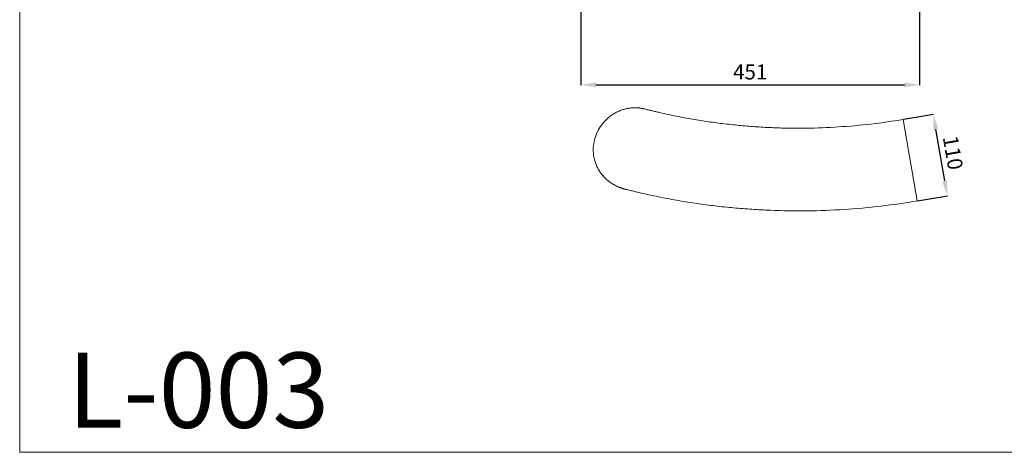
# Model space of a CAD drawing. Units: millimetres. Extents: x 2722 to 7722, y 2895 to 5395.
# Drawn here: x 2722 to 4034, y 2895 to 3470 of the extents above; entities that cross this region are included whole.
import ezdxf

# ---------------------------------------------------------------- set-up
doc = ezdxf.new("R2010")
doc.units = ezdxf.units.MM
doc.layers.get('0').update_dxf_attribs({"lineweight": 5})
doc.styles.add('Arial', font='arial.ttf')
doc.styles.get("Standard").update_dxf_attribs({"font": 'arial.ttf'})
doc.dimstyles.new('Default', dxfattribs={"dimtxt": 10, "dimasz": 10, "dimexe": 0.5, "dimexo": 0.5, "dimgap": 0.25, "dimtad": 1, "dimtoh": 1, "dimdec": 0, "dimzin": 1, "dimdsep": 46, "dimtxsty": 'Arial', "dimcen": 0.5, "dimazin": 0, "dimtfac": 1, "dimtdec": 4, "dimtix": 1, "dimtmove": 1, "dimatfit": 3, "dimfxl": 1, "dimtolj": 1, "dimtzin": 1, "dimarcsym": 0})

# ---------------------------------------------------------------- blocks, each defined once
blk = doc.blocks.new('*D29')
at = {"color": 0, "lineweight": -2, "transparency": 16777216}
for p, q in [((3899.4, 3337.6), (3939.4, 3344.5)), ((3954.2, 3255.7), (3942.3, 3324.7)), ((3918.1, 3229.2), (3958, 3236))]:
    blk.add_line(p, q, dxfattribs=at)
at = {"color": 0, "transparency": 16777216}
for points in [[(3945.6, 3325.2), (3939, 3324.1), (3938.9, 3344.4)], [(3957.4, 3256.2), (3950.9, 3255.1), (3957.5, 3236)]]:
    blk.add_solid(points, dxfattribs=at)
at = {"layer": 'Defpoints', "color": 0, "transparency": 16777216}
for p in [(3938.9, 3344.4), (3899, 3337.5), (3917.6, 3229.1)]:
    blk.add_point(p, dxfattribs=at)
at = {"color": 0, "transparency": 16777216, "insert": (3965.2, 3293.1), "char_height": 20, "attachment_point": 5, "rotation": 279.7543, "style": 'Arial'}
blk.add_mtext('\\A1;110', dxfattribs=at)
blk = doc.blocks.new('*D34')
at = {"color": 0, "lineweight": -2, "transparency": 16777216}
for p, q in [((3469.6, 3624.2), (3469.6, 3382.9)), ((3920.6, 3485.8), (3920.6, 3382.9)), ((3489.6, 3383.4), (3900.6, 3383.4))]:
    blk.add_line(p, q, dxfattribs=at)
at = {"color": 0, "transparency": 16777216}
for points in [[(3489.6, 3386.7), (3489.6, 3380.1), (3469.6, 3383.4)], [(3900.6, 3386.7), (3900.6, 3380.1), (3920.6, 3383.4)]]:
    blk.add_solid(points, dxfattribs=at)
at = {"layer": 'Defpoints', "color": 0, "transparency": 16777216}
for p in [(3469.6, 3624.7), (3920.6, 3486.3), (3920.6, 3383.4)]:
    blk.add_point(p, dxfattribs=at)
at = {"color": 0, "transparency": 16777216, "insert": (3695.1, 3400.6), "char_height": 20, "attachment_point": 5, "style": 'Arial'}
blk.add_mtext('\\A1;451', dxfattribs=at)

msp = doc.modelspace()

# ---------------------------------------------------------------- linework, layer by layer
msp.add_line((3917.6, 3229.1), (3899, 3337.5))
msp.add_lwpolyline([(2722.3, 5394.7), (7722.3, 5394.7), (7722.3, 2894.7), (2722.3, 2894.7)], close=True)
msp.add_open_spline([(3899, 3337.5), (3884.7, 3335.1), (3856, 3331), (3812.8, 3327.1), (3776.6, 3325.7), (3747.7, 3325.7), (3726, 3326.3), (3704.3, 3327.5), (3682.7, 3329.2), (3661.1, 3331.5), (3639.5, 3334.3), (3621.7, 3337.2), (3607.4, 3339.7), (3596.7, 3341.8), (3586.1, 3344), (3577.2, 3345.9), (3570.2, 3347.6), (3564.9, 3348.8), (3560.5, 3349.9), (3557, 3350.7), (3555, 3351.2), (3553.7, 3351.6), (3553.1, 3351.7), (3552.5, 3351.8), (3551.7, 3352), (3550.7, 3352.2), (3549.4, 3352.4), (3548.2, 3352.6), (3546.5, 3352.8), (3544.4, 3352.9), (3541.9, 3353), (3539.3, 3353), (3536.8, 3352.8), (3533.4, 3352.4), (3529.2, 3351.6), (3524.3, 3350.1), (3519.4, 3348.2), (3514.8, 3345.8), (3510.3, 3343), (3504.7, 3338.6), (3498.5, 3332.3), (3492.4, 3323.3), (3488.2, 3313.3), (3486, 3302.7), (3485.9, 3291.9), (3487.8, 3283), (3490.3, 3276.1), (3492.8, 3271.2), (3495.8, 3266.5), (3499.2, 3262.2), (3503.2, 3258.1), (3506.8, 3255.1), (3509.8, 3252.9), (3512.2, 3251.4), (3514.7, 3250), (3517.2, 3248.7), (3519.4, 3247.7), (3521.1, 3247), (3522.5, 3246.5), (3523.8, 3246), (3525, 3245.7), (3525.9, 3245.4), (3526.6, 3245.2), (3527.2, 3245), (3528.7, 3244.6), (3530.9, 3244.1), (3534.9, 3243.1), (3539.9, 3241.9), (3545.8, 3240.5), (3553.8, 3238.6), (3563.8, 3236.4), (3575.9, 3233.9), (3587.9, 3231.6), (3604, 3228.7), (3624.3, 3225.5), (3648.6, 3222.3), (3673, 3219.7), (3697.5, 3217.8), (3730.2, 3216), (3771.1, 3215.4), (3820.2, 3217.3), (3869.1, 3221.7), (3901.5, 3226.4), (3917.6, 3229.1)], degree=3, knots=[109.996802, 109.996802, 109.996802, 109.996802, 156.507785, 203.018767, 249.52975, 272.785241, 296.040733, 319.296224, 342.551716, 365.807207, 389.062698, 412.31819, 423.945935, 435.573681, 447.201427, 458.829172, 464.643045, 470.456918, 476.270791, 479.177727, 482.084664, 482.759596, 483.434528, 484.109459, 484.784391, 486.134255, 487.484119, 488.833983, 490.183847, 492.883574, 495.583302, 498.28303, 500.982758, 503.682485, 509.081941, 514.481396, 519.880851, 525.280307, 530.679762, 536.079218, 546.878128, 557.677039, 568.47595, 579.274861, 590.073771, 600.872682, 606.272138, 611.671593, 617.071048, 622.470504, 627.869959, 633.269415, 635.969142, 638.66887, 641.368598, 644.068325, 646.768053, 648.117917, 649.467781, 650.817645, 652.167508, 652.84244, 653.517372, 654.192304, 654.867236, 657.775429, 660.683622, 666.500008, 672.316393, 678.132779, 689.76555, 701.398322, 713.031093, 724.663865, 747.929407, 771.19495, 794.460493, 817.726036, 840.991579, 887.522665, 934.05375, 980.584836, 1027.115922, 1027.115922, 1027.115922, 1027.115922])

# ---------------------------------------------------------------- texts
at = {"insert": (2786, 3027.3), "char_height": 100, "width": 367.243, "attachment_point": 1, "line_spacing_factor": 0.963855}
msp.add_mtext('{\\fArial|b0|i0|c204|p34;L-003}', dxfattribs=at)

# ---------------------------------------------------------------- dimensions: what is measured, and where the dimension line sits
dim = msp.add_linear_dim(base=(3920.6, 3383.4), p1=(3469.6, 3624.7), p2=(3920.6, 3486.3), dimstyle='Default', override={"dimtxt": 20, "dimasz": 20, "dimgap": 7})
dim.commit()
dim.dimension.update_dxf_attribs({"geometry": '*D34', "text_midpoint": (3695.1, 3400.6)})
dim = msp.add_aligned_dim(p1=(3917.6, 3229.1), p2=(3899, 3337.5), distance=-40.5, dimstyle='Default', override={"dimtxt": 20, "dimasz": 20, "dimgap": 7})
dim.commit()
dim.dimension.update_dxf_attribs({"geometry": '*D29', "text_midpoint": (3965.2, 3293.1)})

doc.saveas('drawing.dxf')
